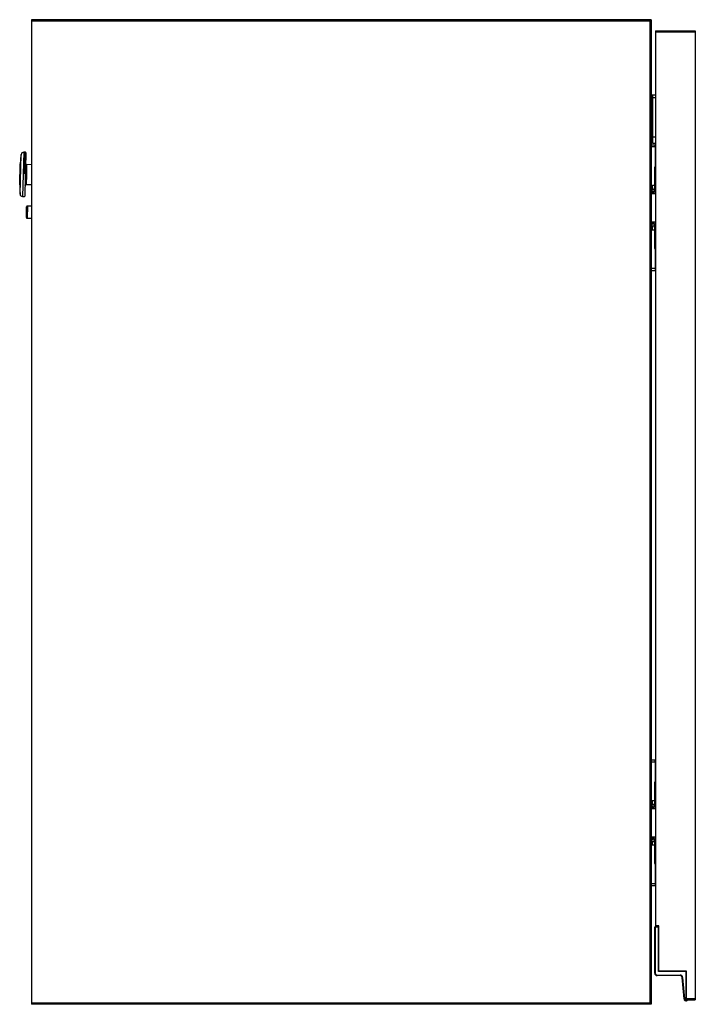
# Model space of a CAD drawing. Units: millimetres. Extents: x 444 to 4839, y 153 to 3264.
# Drawn here: x 454 to 760, y 1444 to 1889 of the extents above; entities that cross this region are included whole.
import ezdxf

# ---------------------------------------------------------------- set-up
doc = ezdxf.new("R2010")
doc.units = ezdxf.units.MM

msp = doc.modelspace()

# ---------------------------------------------------------------- linework, layer by layer
at = {"color": 7, "linetype": 'Continuous', "lineweight": 25}
for p, q in [((739.5, 1888.71), (459.5, 1888.71)), ((459.5, 1888.71), (459.5, 1888.21)), ((459.5, 1888.21), (739.5, 1888.21)), ((459.5, 1888.21), (739, 1888.21)), ((459.5, 1888.21), (459.5, 1444.21)), ((739, 1888.21), (739.5, 1888.21)), ((739, 1888.21), (739, 1444.21)), ((739.5, 1888.71), (739.5, 1888.21)), ((739.5, 1888.21), (739.5, 1444.21)), ((741.5, 1883.71), (759.5, 1883.71)), ((741.5, 1883.71), (741.5, 1883.21)), ((741.5, 1883.21), (759.5, 1883.21)), ((741.5, 1883.21), (741.5, 1479.21)), ((759.5, 1883.71), (759.5, 1883.21)), ((759.5, 1883.21), (759.5, 1446.21)), ((739.5, 1854.71), (740.3, 1854.71)), ((739.5, 1853.51), (740.3, 1853.51)), ((740.3, 1853.51), (740.3, 1854.71)), ((740.3, 1854.71), (741.5, 1854.71)), ((740.3, 1853.51), (741.5, 1853.51)), ((740.3, 1835.71), (740.3, 1853.51)), ((740.3, 1835.71), (741.5, 1835.71)), ((740.3, 1832.71), (740.3, 1835.71)), ((741.5, 1832.71), (740.3, 1832.71)), ((741.3, 1831.21), (741.3, 1832.21)), ((741.5, 1832.21), (741.3, 1832.21)), ((741.5, 1831.21), (741.3, 1831.21)), ((741.3, 1831.21), (741.3, 1822.1)), ((454.83, 1827.71), (454.65, 1826.12)), ((456.81, 1828.76), (456.06, 1828.78)), ((454.22, 1814.13), (454.47, 1823.51)), ((459.5, 1823.18), (457.36, 1823.24)), ((741.3, 1822.1), (741, 1822.1)), ((741, 1822.1), (741, 1812.66)), ((741.5, 1822.1), (741.3, 1822.1)), ((454.27, 1811.51), (454.37, 1809.91)), ((457.13, 1814.24), (459.5, 1814.18)), ((739.5, 1812.08), (739.64, 1812.08)), ((740.23, 1811.16), (739.5, 1811.16)), ((739.64, 1812.08), (739.64, 1811.16)), ((739.64, 1812.08), (741, 1812.08)), ((741, 1813.71), (740.15, 1813.71)), ((740.23, 1810.21), (740.23, 1811.16)), ((740.29, 1811.16), (740.23, 1811.16)), ((740.29, 1810.21), (740.29, 1811.16)), ((740.69, 1811.18), (740.65, 1811.18)), ((740.69, 1811.18), (740.69, 1810.21)), ((741, 1811.18), (740.69, 1811.18)), ((741, 1812.66), (741.5, 1812.66)), ((741, 1811.11), (741, 1812.66)), ((455.53, 1808.78), (456.28, 1808.76)), ((739.5, 1810.21), (741.5, 1810.21)), ((741, 1811.11), (741.5, 1811.11)), ((459.5, 1804.43), (457.67, 1804.48)), ((457.3, 1801.6), (457.3, 1801.73)), ((457.53, 1798.98), (459.5, 1798.93)), ((741.5, 1797.21), (739.5, 1797.21)), ((740.23, 1796.26), (739.5, 1796.26)), ((739.64, 1795.33), (739.5, 1795.33)), ((739.64, 1796.26), (739.64, 1795.33)), ((741, 1795.33), (739.64, 1795.33)), ((740.15, 1793.71), (741, 1793.71)), ((740.23, 1796.26), (740.23, 1797.21)), ((740.29, 1796.26), (740.23, 1796.26)), ((740.29, 1796.26), (740.29, 1797.21)), ((740.69, 1796.23), (740.65, 1796.23)), ((740.69, 1797.21), (740.69, 1796.23)), ((741, 1796.23), (740.69, 1796.23)), ((741, 1794.75), (741, 1796.31)), ((741.5, 1796.31), (741, 1796.31)), ((741.5, 1794.75), (741, 1794.75)), ((741, 1794.75), (741, 1785.31)), ((741, 1785.31), (741.3, 1785.31)), ((741.3, 1785.31), (741.5, 1785.31)), ((741.3, 1785.31), (741.3, 1776.21)), ((741.3, 1776.21), (741.3, 1775.21)), ((741.5, 1776.21), (741.3, 1776.21)), ((741.5, 1775.21), (741.3, 1775.21)), ((741.3, 1553.21), (741.3, 1554.21)), ((741.5, 1554.21), (741.3, 1554.21)), ((741.5, 1553.21), (741.3, 1553.21)), ((741.3, 1553.21), (741.3, 1544.1)), ((741.3, 1544.1), (741, 1544.1)), ((741, 1544.1), (741, 1534.66)), ((741.5, 1544.1), (741.3, 1544.1)), ((741, 1535.71), (740.15, 1535.71)), ((739.5, 1534.08), (739.64, 1534.08)), ((740.23, 1533.16), (739.5, 1533.16)), ((739.5, 1532.21), (741.5, 1532.21)), ((739.64, 1534.08), (739.64, 1533.16)), ((739.64, 1534.08), (741, 1534.08)), ((740.23, 1532.21), (740.23, 1533.16)), ((740.29, 1533.16), (740.23, 1533.16)), ((740.29, 1532.21), (740.29, 1533.16)), ((740.69, 1533.18), (740.65, 1533.18)), ((740.69, 1533.18), (740.69, 1532.21)), ((741, 1533.18), (740.69, 1533.18)), ((741, 1534.66), (741.5, 1534.66)), ((741, 1533.11), (741, 1534.66)), ((741, 1533.11), (741.5, 1533.11)), ((741.5, 1519.21), (739.5, 1519.21)), ((740.23, 1518.26), (739.5, 1518.26)), ((739.64, 1518.26), (739.64, 1517.33)), ((740.23, 1518.26), (740.23, 1519.21)), ((740.29, 1518.26), (740.23, 1518.26)), ((740.29, 1518.26), (740.29, 1519.21)), ((740.69, 1518.23), (740.65, 1518.23)), ((740.69, 1519.21), (740.69, 1518.23)), ((741, 1518.23), (740.69, 1518.23)), ((741, 1516.75), (741, 1518.31)), ((741.5, 1518.31), (741, 1518.31)), ((739.64, 1517.33), (739.5, 1517.33)), ((741, 1517.33), (739.64, 1517.33)), ((740.15, 1515.71), (741, 1515.71)), ((741.5, 1516.75), (741, 1516.75)), ((741, 1516.75), (741, 1507.31)), ((741, 1507.31), (741.3, 1507.31)), ((741.3, 1507.31), (741.5, 1507.31)), ((741.3, 1507.31), (741.3, 1498.21)), ((741.3, 1498.21), (741.3, 1497.21)), ((741.5, 1498.21), (741.3, 1498.21)), ((741.5, 1497.21), (741.3, 1497.21)), ((741.2, 1457.71), (741.2, 1478.51)), ((741.2, 1478.51), (741.4, 1478.51)), ((741.4, 1478.71), (741.4, 1478.51)), ((741.4, 1478.71), (743, 1478.71)), ((741.4, 1478.51), (741.4, 1457.71)), ((742.8, 1478.51), (741.4, 1478.51)), ((743, 1479.21), (741.5, 1479.21)), ((743, 1478.71), (742.8, 1478.51)), ((742.8, 1458.51), (742.8, 1478.51)), ((743, 1458.71), (743, 1479.21)), ((741.2, 1457.71), (741.4, 1457.71)), ((742.2, 1456.91), (752.59, 1456.91)), ((742.2, 1456.71), (742.2, 1456.91)), ((752.59, 1456.71), (742.2, 1456.71)), ((742.8, 1458.51), (743, 1458.71)), ((755.3, 1458.51), (742.8, 1458.51)), ((755.5, 1458.71), (743, 1458.71)), ((752.59, 1456.71), (752.59, 1456.91)), ((753.58, 1455.79), (753.78, 1455.81)), ((754.42, 1446.12), (753.58, 1455.79)), ((753.78, 1455.81), (754.62, 1446.14)), ((755.3, 1458.51), (755.5, 1458.71)), ((755.3, 1445.51), (755.3, 1458.51)), ((755.5, 1446.21), (755.5, 1458.71)), ((459.5, 1444.21), (459.5, 1443.71)), ((739.5, 1444.21), (459.5, 1444.21)), ((739, 1444.21), (459.5, 1444.21)), ((739.5, 1443.71), (459.5, 1443.71)), ((739.5, 1444.21), (739, 1444.21)), ((739.5, 1444.21), (739.5, 1443.71)), ((754.62, 1446.14), (754.42, 1446.12)), ((755.3, 1445.51), (755.5, 1445.71)), ((755.72, 1445.51), (755.3, 1445.51)), ((759.5, 1446.21), (755.5, 1446.21)), ((755.5, 1445.71), (755.5, 1446.21)), ((755.5, 1445.71), (759.5, 1445.71)), ((755.55, 1445.42), (755.59, 1445.22)), ((759.5, 1446.21), (759.5, 1445.71))]:
    msp.add_line(p, q, dxfattribs=at)
at = {"color": 8, "linetype": 'Continuous', "lineweight": 25}
for p, q in [((741.3, 1831.21), (739.5, 1831.21)), ((454.65, 1826.12), (454.27, 1811.51)), ((454.37, 1809.91), (454.83, 1827.71)), ((456.06, 1828.78), (455.53, 1808.78)), ((456.55, 1819.05), (456.81, 1828.76)), ((457.36, 1823.24), (457.24, 1818.59)), ((457.24, 1818.59), (457.13, 1814.24)), ((740.15, 1812.08), (740.15, 1813.71)), ((457.67, 1804.48), (457.53, 1798.98)), ((740.15, 1793.71), (740.15, 1795.33)), ((741.3, 1776.21), (739.5, 1776.21)), ((741.3, 1553.21), (739.5, 1553.21)), ((740.15, 1534.08), (740.15, 1535.71)), ((740.15, 1515.71), (740.15, 1517.33)), ((741.3, 1498.21), (739.5, 1498.21))]:
    msp.add_line(p, q, dxfattribs=at)
at = {"color": 7, "linetype": 'Continuous', "lineweight": 25}
for centre, radius, start, end in [((484.46, 1822.72), 30, 173.5, 178.5), ((456.02, 1827.58), 1.2, 88.5, 173.5), ((456.8, 1828.56), 0.2, 358.5, 88.5), ((484.21, 1813.34), 30, 178.5, 183.5), ((455.56, 1809.98), 1.2, 183.5, 268.5), ((456.29, 1808.96), 0.2, 268.5, 358.5), ((457.66, 1804.18), 0.3, 88.5, 178.5), ((457.53, 1799.28), 0.3, 178.5, 268.5), ((741.4, 1478.51), 0.2, 90, 180), ((742.2, 1457.71), 1, 180, 270), ((742.2, 1457.71), 0.8, 180, 270), ((752.59, 1455.71), 1.2, 4.9699, 90), ((752.59, 1455.71), 1, 4.9699, 90), ((755.42, 1446.21), 1, 184.9699, 279.5766), ((755.42, 1446.21), 0.8, 184.9699, 279.5766), ((755.5, 1445.71), 0.3, 279.5766, 316.3783), ((755.5, 1445.71), 0.5, 279.5766, 359.2015)]:
    msp.add_arc(centre, radius, start, end, dxfattribs=at)
for points, knots in [([(739.5, 1832.21), (739.54, 1832.21), (739.64, 1832.21), (739.88, 1832.21), (740.2, 1832.21), (740.66, 1832.21), (741.05, 1832.21), (741.3, 1832.21)], [0, 0, 0, 0, 0.123488, 0.304757, 0.485789, 0.667058, 1, 1, 1, 1]), ([(457, 1828.54), (457, 1828.49), (457, 1828.39), (456.97, 1827.54), (456.94, 1826.31), (456.89, 1824.43), (456.83, 1821.92), (456.77, 1819.83), (456.75, 1818.91)], [0, 0, 0, 0, 0.153858, 0.307968, 0.453508, 0.587834, 0.817787, 1, 1, 1, 1]), ([(457.36, 1823.24), (457.29, 1823.25), (457.14, 1823.27), (456.98, 1823.42), (456.88, 1823.59), (456.88, 1823.71), (456.88, 1823.76)], [0, 0, 0, 0, 0.270671, 0.563212, 0.790389, 1, 1, 1, 1]), ([(456.74, 1818.76), (456.72, 1817.83), (456.67, 1815.74), (456.6, 1813.2), (456.55, 1811.29), (456.52, 1810.04), (456.49, 1809.15), (456.49, 1809.02), (456.49, 1808.96)], [0, 0, 0, 0, 0.18132, 0.410147, 0.543815, 0.688642, 0.841997, 1, 1, 1, 1]), ([(457.24, 1818.59), (457.17, 1818.6), (457.02, 1818.6), (456.85, 1818.6), (456.76, 1818.6), (456.75, 1818.59), (456.74, 1818.59)], [0, 0, 0, 0, 0.270262, 0.562431, 0.789737, 1, 1, 1, 1]), ([(457.05, 1819.26), (457.04, 1819.14), (457.04, 1818.89), (457.03, 1818.53), (457.02, 1818.32), (457.02, 1818.23)], [0, 0, 0, 0, 0.369868, 0.739418, 1, 1, 1, 1]), ([(456.61, 1813.76), (456.62, 1813.82), (456.63, 1813.91), (456.7, 1814.03), (456.76, 1814.11), (456.85, 1814.17), (456.97, 1814.23), (457.06, 1814.24), (457.13, 1814.24)], [0, 0, 0, 0, 0.239763, 0.368543, 0.499996, 0.63146, 0.760263, 1, 1, 1, 1]), ([(739.5, 1813.95), (739.51, 1813.94), (739.59, 1813.85), (739.81, 1813.75), (740.05, 1813.72), (740.15, 1813.71)], [0, 0, 0, 0, 0.037131, 0.548663, 1, 1, 1, 1]), ([(457.3, 1801.73), (457.31, 1802.05), (457.32, 1802.68), (457.34, 1803.49), (457.36, 1804.01), (457.36, 1804.23), (457.36, 1804.18), (457.36, 1804.17)], [0, 0, 0, 0, 0.246097, 0.492196, 0.738303, 0.984416, 1, 1, 1, 1]), ([(457.23, 1799.3), (457.24, 1799.32), (457.24, 1799.38), (457.25, 1799.89), (457.27, 1800.66), (457.29, 1801.29), (457.3, 1801.6)], [0, 0, 0, 0, 0.2382247, 0.4921377, 0.7460576, 1, 1, 1, 1]), ([(740.15, 1793.71), (740.03, 1793.69), (739.79, 1793.67), (739.6, 1793.53), (739.5, 1793.46)], [0, 0, 0, 0, 0.505008, 1, 1, 1, 1]), ([(741.3, 1775.21), (741.05, 1775.21), (740.66, 1775.21), (740.2, 1775.21), (739.88, 1775.21), (739.64, 1775.21), (739.54, 1775.21), (739.5, 1775.21)], [0, 0, 0, 0, 0.332937, 0.513966, 0.695232, 0.876261, 1, 1, 1, 1]), ([(739.5, 1554.21), (739.54, 1554.21), (739.64, 1554.21), (739.88, 1554.21), (740.2, 1554.21), (740.66, 1554.21), (741.05, 1554.21), (741.3, 1554.21)], [0, 0, 0, 0, 0.123488, 0.304757, 0.485789, 0.667058, 1, 1, 1, 1]), ([(739.5, 1535.95), (739.51, 1535.94), (739.59, 1535.85), (739.81, 1535.75), (740.05, 1535.72), (740.15, 1535.71)], [0, 0, 0, 0, 0.037131, 0.548663, 1, 1, 1, 1]), ([(740.15, 1515.71), (740.03, 1515.69), (739.79, 1515.67), (739.6, 1515.53), (739.5, 1515.46)], [0, 0, 0, 0, 0.505008, 1, 1, 1, 1]), ([(741.3, 1497.21), (741.05, 1497.21), (740.66, 1497.21), (740.2, 1497.21), (739.88, 1497.21), (739.64, 1497.21), (739.54, 1497.21), (739.5, 1497.21)], [0, 0, 0, 0, 0.332937, 0.513966, 0.695232, 0.876261, 1, 1, 1, 1]), ([(755.72, 1445.51), (755.72, 1445.51), (755.77, 1445.53), (755.85, 1445.58), (755.94, 1445.64), (755.98, 1445.68), (756, 1445.7), (756, 1445.7), (756, 1445.71)], [0, 0, 0, 0, 0.007503, 0.381897, 0.607002, 0.765377, 0.882461, 1, 1, 1, 1])]:
    msp.add_open_spline(points, degree=3, knots=knots, dxfattribs=at)

doc.saveas('drawing.dxf')
